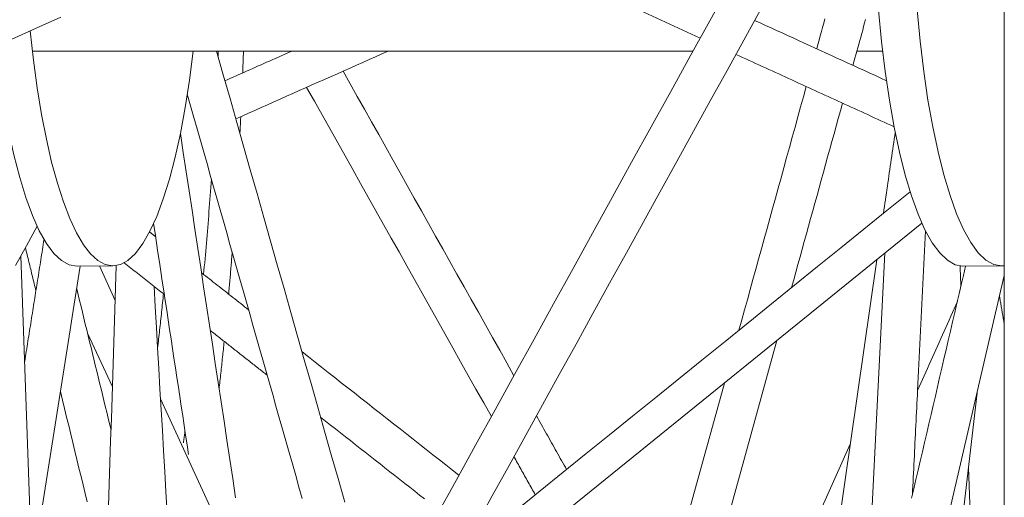
# Model space of a CAD drawing. Units: inches. Extents: x -260 to 273, y 0 to 226.
# Drawn here: x 3 to 5, y 61 to 62 of the extents above; entities that cross this region are included whole.
import ezdxf

# ---------------------------------------------------------------- set-up
doc = ezdxf.new("R2010")
doc.units = ezdxf.units.IN
doc.header["$MEASUREMENT"] = 0
doc.layers.add('Unnamed [1]', color=7, linetype='Continuous', lineweight=0)

msp = doc.modelspace()

# ---------------------------------------------------------------- linework, layer by layer
at = {"layer": 'Unnamed [1]', "color": 18, "linetype": 'Continuous', "lineweight": 0, "true_color": 0x000000}
for p, q in [((5.4246191, 52.8573716), (5.4246191, 63.1743716)), ((4.5903726, 61.812067), (2.8203362, 61.812067)), ((5.0985404, 61.812067), (5.0295163, 61.812067)), ((5.1015285, 61.3783651), (5.1012335, 61.37911)), ((5.2039841, 61.3511365), (2.2042119, 58.9270514)), ((5.1048564, 61.2710324), (5.043188, 60.0434146)), ((2.8494813, 59.5585121), (2.7896116, 61.2640502)), ((2.9397896, 61.2359608), (3.0360732, 61.2367532)), ((3.0420457, 61.1447483), (2.9996754, 61.2367449)), ((5.314134, 61.2362708), (5.4175622, 61.236752)), ((5.4173034, 61.2367514), (5.4246195, 61.2372325)), ((3.034567, 60.9130415), (2.9679237, 61.0568736)), ((3.5222307, 60.1021444), (3.163673, 60.8806644))]:
    msp.add_line(p, q, dxfattribs=at)
for points in [[(5.0730746, 62.2785825), (5.0739909, 62.187739), (5.0767329, 62.0975869), (5.0812797, 62.0088122), (5.0875967, 61.9220907), (5.0956357, 61.8380823), (5.1053358, 61.7574263), (5.1166229, 61.6807367), (5.1294112, 61.6085971), (5.1436035, 61.5415564), (5.1590916, 61.4801249), (5.1757577, 61.4247702), (5.1934749, 61.3759135), (5.2121085, 61.3339267), (5.2315166, 61.2991293), (5.2515514, 61.2717861), (5.2720606, 61.2521052), (5.2928881, 61.2402365), (5.3138752, 61.2362702)], [(5.1765028, 62.2790637), (5.1774191, 62.1882202), (5.1801611, 62.0980681), (5.1847079, 62.0092934), (5.1910248, 61.9225719), (5.1990639, 61.8385635), (5.2087639, 61.7579075), (5.2200511, 61.6812179), (5.2328394, 61.6090782), (5.2470316, 61.5420376), (5.2625197, 61.4806061), (5.2791858, 61.4252514), (5.2969031, 61.3763947), (5.3155367, 61.3344079), (5.3349447, 61.2996105), (5.3549796, 61.2722673), (5.3754888, 61.2525864), (5.3963162, 61.2407177), (5.4173034, 61.2367514)], [(2.8145053, 61.8662547), (2.8231859, 61.7882253), (2.833333, 61.7135844), (2.8448767, 61.6428476), (2.8577372, 61.5765031), (2.8718257, 61.5150089), (2.887045, 61.4587896), (2.9032901, 61.4082334), (2.9204486, 61.3636892), (2.9384023, 61.3254646), (2.957027, 61.2938234), (2.9761944, 61.2689842), (2.995772, 61.2511184), (3.0156246, 61.2403493), (3.0356153, 61.2367514)], [(2.7225461, 61.8245198), (2.732374, 61.7454323), (2.7437382, 61.6703), (2.7565542, 61.5996808), (2.7707271, 61.5340988), (2.7861515, 61.4740409), (2.8027129, 61.4199528), (2.8202885, 61.372236), (2.8387478, 61.3312448), (2.8579537, 61.2972834), (2.8777637, 61.2706039), (2.8980307, 61.2514045), (2.9186043, 61.2398275), (2.9393317, 61.2359589)], [(3.0356153, 61.2367514), (3.0560813, 61.2405228), (3.0763992, 61.2518098), (3.096422, 61.2705307), (3.1160048, 61.29655), (3.1350058, 61.3296795), (3.1532875, 61.3696793), (3.1707177, 61.41626), (3.1871702, 61.4690846), (3.2025259, 61.5277707), (3.2166738, 61.5918936), (3.2295114, 61.6609894), (3.2409459, 61.734558), (3.2508944, 61.812067)]]:
    msp.add_lwpolyline(points, dxfattribs=at)
at = {"layer": 'Unnamed [1]', "color": 18, "linetype": 'Continuous', "lineweight": 0}
for points in [[(3.3174861, 61.7980333), (3.317509, 61.7986176), (3.3175319, 61.799202), (3.3175548, 61.7997864), (3.3175777, 61.8003709), (3.3176005, 61.8009554), (3.3176234, 61.8015399), (3.3176461, 61.8021244), (3.3176689, 61.802709), (3.3176916, 61.8032936), (3.3177143, 61.8038782), (3.317737, 61.8044629), (3.3177596, 61.8050476), (3.3177823, 61.8056323), (3.3178048, 61.8062171), (3.3178274, 61.8068019), (3.3178499, 61.8073867), (3.3178724, 61.8079716), (3.3178949, 61.8085564), (3.3179173, 61.8091414), (3.3179398, 61.8097263), (3.3179621, 61.8103113), (3.3179845, 61.8108963), (3.3180068, 61.8114813), (3.3180291, 61.8120664)], [(3.3858074, 61.8120669), (3.3857238, 61.8096446), (3.3856397, 61.8072216), (3.3855552, 61.8047979), (3.3854702, 61.8023736), (3.3853847, 61.7999487), (3.3852987, 61.7975231), (3.3852122, 61.795097), (3.3851253, 61.7926701), (3.3850378, 61.7902427), (3.3849499, 61.7878146), (3.3848615, 61.7853859), (3.3847726, 61.7829566), (3.3846833, 61.7805266), (3.3845934, 61.7780961), (3.3845031, 61.7756649), (3.3844123, 61.7732331), (3.384321, 61.7708007), (3.3842292, 61.7683677), (3.3841369, 61.7659341), (3.3840441, 61.7634999), (3.3839509, 61.7610651), (3.3838571, 61.7586296), (3.3837629, 61.7561936), (3.3836681, 61.753757)], [(3.3785688, 61.636798), (3.3784773, 61.6349044), (3.3783855, 61.6330106), (3.3782933, 61.6311164), (3.3782009, 61.629222), (3.3781082, 61.6273273), (3.3780151, 61.6254323), (3.3779218, 61.6235371), (3.3778281, 61.6216415), (3.3777342, 61.6197457), (3.3776399, 61.6178496), (3.3775454, 61.6159533), (3.3774505, 61.6140566), (3.3773554, 61.6121597), (3.3772599, 61.6102626), (3.3771641, 61.6083651), (3.377068, 61.6064674), (3.3769716, 61.6045694), (3.376875, 61.6026712), (3.376778, 61.6007727), (3.3766807, 61.5988739), (3.3765831, 61.5969749), (3.3764852, 61.5950756), (3.3763869, 61.593176), (3.3762884, 61.5912762)], [(3.2789758, 61.214183), (3.2799467, 61.2245342), (3.2809087, 61.2349104), (3.2818617, 61.2453113), (3.2828058, 61.2557369), (3.2837409, 61.2661867), (3.2846669, 61.2766607), (3.2855838, 61.2871586), (3.2864915, 61.2976802), (3.2873901, 61.3082252), (3.2882794, 61.3187934), (3.2891595, 61.3293846), (3.2900302, 61.3399986), (3.2908916, 61.3506352), (3.2917436, 61.3612941), (3.2925862, 61.3719751), (3.2934193, 61.382678), (3.2942429, 61.3934026), (3.2950569, 61.4041486), (3.2958613, 61.4149158), (3.2966561, 61.425704), (3.2974412, 61.436513), (3.2982166, 61.4473426), (3.2989822, 61.4581925), (3.299738, 61.4690624)], [(3.355666, 61.2746579), (3.3552934, 61.2699384), (3.3549188, 61.2652187), (3.3545422, 61.2604987), (3.3541636, 61.2557785), (3.353783, 61.2510581), (3.3534004, 61.2463375), (3.3530157, 61.2416168), (3.3526291, 61.236896), (3.3522404, 61.2321751), (3.3518498, 61.2274542), (3.3514571, 61.2227331), (3.3510623, 61.2180121), (3.3506656, 61.213291), (3.3502668, 61.2085699), (3.349866, 61.2038489), (3.3494632, 61.1991279), (3.3490584, 61.194407), (3.3486515, 61.1896861), (3.3482426, 61.1849654), (3.3478316, 61.1802449), (3.3474186, 61.1755245), (3.3470036, 61.1708043), (3.3465866, 61.1660842), (3.3461675, 61.1613644)], [(3.1464535, 61.1823163), (3.146446, 61.1822054), (3.1464385, 61.1820944), (3.1464309, 61.1819836), (3.1464234, 61.1818727), (3.1464159, 61.1817619), (3.1464083, 61.1816511), (3.1464007, 61.1815403), (3.1463931, 61.1814296), (3.1463855, 61.1813189), (3.1463779, 61.1812083), (3.1463702, 61.1810976), (3.1463626, 61.180987), (3.1463549, 61.1808765), (3.1463472, 61.1807659), (3.1463395, 61.1806554), (3.1463318, 61.180545), (3.1463241, 61.1804345), (3.1463163, 61.1803241), (3.1463085, 61.1802138), (3.1463007, 61.1801034), (3.1462929, 61.1799931), (3.1462851, 61.1798829), (3.1462773, 61.1797726), (3.1462694, 61.1796624)], [(3.1557496, 61.0170907), (3.1564382, 61.0230393), (3.1571239, 61.0289984), (3.1578066, 61.0349679), (3.1584864, 61.0409479), (3.1591633, 61.0469383), (3.1598372, 61.052939), (3.1605082, 61.0589501), (3.1611761, 61.0649714), (3.1618411, 61.0710029), (3.1625031, 61.0770446), (3.1631621, 61.0830965), (3.1638181, 61.0891585), (3.164471, 61.0952306), (3.1651209, 61.1013127), (3.1657678, 61.1074048), (3.1664115, 61.1135069), (3.1670523, 61.1196188), (3.1676899, 61.1257407), (3.1683244, 61.1318724), (3.1689559, 61.1380139), (3.1695842, 61.1441651), (3.1702093, 61.1503261), (3.1708314, 61.1564967), (3.1714503, 61.162677)], [(3.3341456, 61.0348053), (3.3336049, 61.0294698), (3.3330615, 61.0241354), (3.3325155, 61.0188023), (3.3319668, 61.0134703), (3.3314154, 61.0081395), (3.3308613, 61.0028101), (3.3303045, 60.9974819), (3.329745, 60.9921551), (3.3291828, 60.9868297), (3.328618, 60.9815057), (3.3280504, 60.9761832), (3.3274802, 60.9708621), (3.3269072, 60.9655425), (3.3263316, 60.9602245), (3.3257532, 60.9549081), (3.3251722, 60.9495934), (3.3245884, 60.9442802), (3.324002, 60.9389688), (3.3234128, 60.9336591), (3.322821, 60.9283512), (3.3222264, 60.9230451), (3.3216291, 60.9177408), (3.3210291, 60.9124383), (3.3204264, 60.9071378)], [(3.2247469, 60.7627025), (3.2249325, 60.7639537), (3.2251181, 60.7652055), (3.2253035, 60.7664579), (3.2254888, 60.767711), (3.2256739, 60.7689647), (3.225859, 60.7702191), (3.2260439, 60.771474), (3.2262287, 60.7727296), (3.2264133, 60.7739858), (3.2265979, 60.7752427), (3.2267823, 60.7765001), (3.2269666, 60.7777582), (3.2271507, 60.7790169), (3.2273347, 60.7802763), (3.2275186, 60.7815362), (3.2277024, 60.7827968), (3.227886, 60.784058), (3.2280696, 60.7853198), (3.2282529, 60.7865823), (3.2284362, 60.7878453), (3.2286193, 60.789109), (3.2288023, 60.7903733), (3.2289852, 60.7916383), (3.2291679, 60.7929038)]]:
    msp.add_lwpolyline(points, dxfattribs=at)
for points in [[(4.6874979, 61.9879984, 0), (4.6352143, 61.8932926, 0), (4.5829308, 61.7985869, 0), (4.5306472, 61.7038811, 0), (4.4783637, 61.6091754, 0), (4.4260801, 61.5144697, 0), (4.3737965, 61.4197639, 0), (4.321513, 61.3250582, 0), (4.2692294, 61.2303524, 0), (4.2169458, 61.1356467, 0), (4.1646623, 61.040941, 0), (4.1123787, 60.9462352, 0), (4.0600952, 60.8515295, 0), (4.0078116, 60.7568237, 0), (3.955528, 60.662118, 0), (3.9032445, 60.5674122, 0), (3.8509609, 60.4727065, 0), (3.7986773, 60.3780008, 0), (3.7463938, 60.283295, 0)], [(4.4003195, 61.9430492, 0), (4.5050589, 61.8951517, 0), (4.6097982, 61.8472542, 0)], [(2.0981803, 61.5410879, 0), (2.1646974, 61.5712834, 0), (2.2312144, 61.601479, 0), (2.2977315, 61.6316745, 0), (2.3642486, 61.66187, 0), (2.4307656, 61.6920656, 0), (2.4972827, 61.7222611, 0), (2.5637998, 61.7524566, 0), (2.6303169, 61.7826522, 0), (2.6968339, 61.8128477, 0), (2.763351, 61.8430432, 0), (2.8298681, 61.8732388, 0), (2.8963851, 61.9034343, 0)], [(3.9625998, 60.4580089, 0), (4.0075371, 60.5394077, 0), (4.0524744, 60.6208066, 0), (4.0974117, 60.7022054, 0), (4.1423491, 60.7836043, 0), (4.1872864, 60.8650032, 0), (4.2322237, 60.946402, 0), (4.277161, 61.0278009, 0), (4.3220983, 61.1091997, 0), (4.3670357, 61.1905986, 0), (4.411973, 61.2719975, 0), (4.4569103, 61.3533963, 0), (4.5018476, 61.4347952, 0), (4.546785, 61.516194, 0), (4.5917223, 61.5975929, 0), (4.6366596, 61.6789918, 0), (4.6815969, 61.7603906, 0), (4.7265342, 61.8417895, 0), (4.7714716, 61.9231883, 0)], [(5.1086937, 61.7330249, 0), (5.0939825, 61.7397523, 0), (5.0792713, 61.7464798, 0), (5.0645601, 61.7532073, 0), (5.0498489, 61.7599347, 0), (5.0351377, 61.7666622, 0), (5.0204265, 61.7733896, 0), (5.0057153, 61.7801171, 0), (4.9910041, 61.7868446, 0), (4.9762929, 61.793572, 0), (4.9615817, 61.8002995, 0), (4.9468705, 61.8070269, 0), (4.9321593, 61.8137544, 0), (4.9174481, 61.8204819, 0), (4.9027369, 61.8272093, 0), (4.8880257, 61.8339368, 0), (4.8733145, 61.8406642, 0), (4.8586033, 61.8473917, 0), (4.8438921, 61.8541192, 0), (4.8291809, 61.8608466, 0), (4.8144697, 61.8675741, 0), (4.7997585, 61.8743015, 0), (4.7850473, 61.881029, 0), (4.7703361, 61.8877565, 0), (4.7556249, 61.8944839, 0)], [(4.9440354, 61.8987424, 0), (4.9408668, 61.8872744, 0), (4.9376981, 61.8758065, 0), (4.9345294, 61.8643385, 0), (4.9313608, 61.8528706, 0), (4.9281921, 61.8414026, 0), (4.9250235, 61.8299346, 0), (4.9218548, 61.8184667, 0)], [(5.0190087, 61.774038, 0), (5.0216234, 61.783501, 0), (5.0242381, 61.7929641, 0), (5.0268528, 61.8024271, 0), (5.0294675, 61.8118901, 0), (5.0320822, 61.8213531, 0), (5.0346968, 61.8308162, 0), (5.0373115, 61.8402792, 0), (5.0399262, 61.8497422, 0), (5.0425409, 61.8592053, 0), (5.0451556, 61.8686683, 0), (5.0477703, 61.8781313, 0), (5.050385, 61.8875944, 0), (5.0529996, 61.8970574, 0)], [(3.6574116, 60.6038768, 0), (3.6393228, 60.6674657, 0), (3.6212339, 60.7310547, 0), (3.603145, 60.7946437, 0), (3.5850562, 60.8582326, 0), (3.5669673, 60.9218216, 0), (3.5488785, 60.9854105, 0), (3.5307896, 61.0489995, 0), (3.5127007, 61.1125885, 0), (3.4946119, 61.1761774, 0), (3.476523, 61.2397664, 0), (3.4584341, 61.3033553, 0), (3.4403453, 61.3669443, 0), (3.4222564, 61.4305332, 0), (3.4041676, 61.4941222, 0), (3.3860787, 61.5577112, 0), (3.3679898, 61.6213001, 0), (3.349901, 61.6848891, 0), (3.3318121, 61.748478, 0), (3.3137233, 61.812067, 0)], [(3.3362855, 61.732721, 0), (3.3437322, 61.736027, 0), (3.351179, 61.7393331, 0), (3.3586257, 61.7426391, 0), (3.3660724, 61.7459452, 0), (3.3735191, 61.7492512, 0), (3.3809659, 61.7525573, 0), (3.3884126, 61.7558633, 0), (3.3958593, 61.7591694, 0), (3.403306, 61.7624754, 0), (3.4107528, 61.7657815, 0), (3.4181995, 61.7690875, 0), (3.4256462, 61.7723936, 0), (3.4330929, 61.7756996, 0), (3.4405397, 61.7790057, 0), (3.4479864, 61.7823117, 0), (3.4554331, 61.7856178, 0), (3.4628798, 61.7889238, 0), (3.4703266, 61.7922299, 0), (3.4777733, 61.7955359, 0), (3.48522, 61.798842, 0), (3.4926667, 61.802148, 0), (3.5001134, 61.8054541, 0), (3.5075602, 61.8087601, 0), (3.5150069, 61.8120662, 0)], [(3.7735047, 61.8121335, 0), (3.7564946, 61.8045817, 0), (3.7394844, 61.7970299, 0), (3.7224743, 61.789478, 0), (3.7054642, 61.7819262, 0), (3.6884541, 61.7743744, 0), (3.671444, 61.7668226, 0), (3.6544339, 61.7592708, 0), (3.6374237, 61.751719, 0), (3.6204136, 61.7441672, 0), (3.6034035, 61.7366153, 0), (3.5863934, 61.7290635, 0), (3.5693833, 61.7215117, 0), (3.5523732, 61.7139599, 0), (3.535363, 61.7064081, 0), (3.5183529, 61.6988563, 0), (3.5013428, 61.6913045, 0), (3.4843327, 61.6837527, 0), (3.4673226, 61.6762008, 0), (3.4503124, 61.668649, 0), (3.4333023, 61.6610972, 0), (3.4162922, 61.6535454, 0), (3.3992821, 61.6459936, 0), (3.382272, 61.6384418, 0), (3.3652619, 61.63089, 0)], [(4.7054124, 61.8035296, 0), (4.7142411, 61.7994923, 0), (4.7230698, 61.7954549, 0), (4.7318986, 61.7914175, 0), (4.7407273, 61.7873801, 0), (4.749556, 61.7833427, 0), (4.7583847, 61.7793053, 0), (4.7672134, 61.7752679, 0), (4.7760422, 61.7712305, 0), (4.7848709, 61.7671931, 0), (4.7936996, 61.7631557, 0), (4.8025283, 61.7591183, 0), (4.811357, 61.755081, 0), (4.8201858, 61.7510436, 0), (4.8290145, 61.7470062, 0), (4.8378432, 61.7429688, 0), (4.8466719, 61.7389314, 0), (4.8555006, 61.734894, 0), (4.8643294, 61.7308566, 0), (4.8731581, 61.7268192, 0), (4.8819868, 61.7227818, 0), (4.8908155, 61.7187444, 0), (4.8996442, 61.714707, 0), (4.908473, 61.7106696, 0), (4.9173017, 61.7066323, 0), (4.9261304, 61.7025949, 0), (4.9349591, 61.6985575, 0), (4.9437879, 61.6945201, 0), (4.9526166, 61.6904827, 0), (4.9614453, 61.6864453, 0), (4.970274, 61.6824079, 0), (4.9791027, 61.6783705, 0), (4.9879315, 61.6743331, 0), (4.9967602, 61.6702957, 0), (5.0055889, 61.6662583, 0), (5.0144176, 61.662221, 0), (5.0232463, 61.6581836, 0), (5.0320751, 61.6541462, 0), (5.0409038, 61.6501088, 0), (5.0497325, 61.6460714, 0), (5.0585612, 61.642034, 0), (5.0673899, 61.6379966, 0), (5.0762187, 61.6339592, 0), (5.0850474, 61.6299218, 0), (5.0938761, 61.6258844, 0), (5.1027048, 61.621847, 0), (5.1115335, 61.6178097, 0), (5.1203623, 61.6137723, 0), (5.129191, 61.6097349, 0)], [(4.1105981, 60.9429945, 0), (4.0915208, 60.9769747, 0), (4.0724434, 61.0109549, 0), (4.0533661, 61.0449352, 0), (4.0342888, 61.0789154, 0), (4.0152115, 61.1128956, 0), (3.9961341, 61.1468758, 0), (3.9770568, 61.180856, 0), (3.9579795, 61.2148363, 0), (3.9389021, 61.2488165, 0), (3.9198248, 61.2827967, 0), (3.9007475, 61.3167769, 0), (3.8816702, 61.3507571, 0), (3.8625928, 61.3847374, 0), (3.8435155, 61.4187176, 0), (3.8244382, 61.4526978, 0), (3.8053609, 61.486678, 0), (3.7862835, 61.5206582, 0), (3.7672062, 61.5546385, 0), (3.7481289, 61.5886187, 0), (3.7290516, 61.6225989, 0), (3.7099742, 61.6565791, 0), (3.6908969, 61.6905593, 0), (3.6718196, 61.7245396, 0), (3.6527423, 61.7585198, 0)], [(3.5551269, 61.7151683, 0), (3.5757523, 61.6784306, 0), (3.5963777, 61.641693, 0), (3.6170031, 61.6049554, 0), (3.6376285, 61.5682177, 0), (3.6582539, 61.5314801, 0), (3.6788793, 61.4947425, 0), (3.6995047, 61.4580048, 0), (3.7201301, 61.4212672, 0), (3.7407555, 61.3845296, 0), (3.7613809, 61.3477919, 0), (3.7820063, 61.3110543, 0), (3.8026317, 61.2743167, 0), (3.8232571, 61.237579, 0), (3.8438825, 61.2008414, 0), (3.8645079, 61.1641038, 0), (3.8851333, 61.1273662, 0), (3.9057588, 61.0906285, 0), (3.9263842, 61.0538909, 0), (3.9470096, 61.0171533, 0), (3.967635, 60.9804156, 0), (3.9882604, 60.943678, 0), (4.0088858, 60.9069404, 0), (4.0295112, 60.8702027, 0), (4.0501366, 60.8334651, 0)], [(4.89391, 61.7173293, 0), (4.886399, 61.6901457, 0), (4.878888, 61.662962, 0), (4.8713771, 61.6357784, 0), (4.8638661, 61.6085947, 0), (4.8563551, 61.5814111, 0), (4.8488441, 61.5542275, 0), (4.8413331, 61.5270438, 0), (4.8338221, 61.4998602, 0), (4.8263111, 61.4726765, 0), (4.8188001, 61.4454929, 0), (4.8112892, 61.4183092, 0), (4.8037782, 61.3911256, 0), (4.7962672, 61.3639419, 0), (4.7887562, 61.3367583, 0), (4.7812452, 61.3095747, 0), (4.7737342, 61.282391, 0), (4.7662232, 61.2552074, 0), (4.7587123, 61.2280237, 0), (4.7512013, 61.2008401, 0), (4.7436903, 61.1736564, 0), (4.7361793, 61.1464728, 0), (4.7286683, 61.1192891, 0), (4.7211573, 61.0921055, 0), (4.7136463, 61.0649219, 0)], [(3.2353182, 61.6966603, 0), (3.2441189, 61.6657227, 0), (3.2529195, 61.6347852, 0), (3.2617202, 61.6038476, 0), (3.2705209, 61.57291, 0), (3.2793215, 61.5419724, 0), (3.2881222, 61.5110348, 0), (3.2969229, 61.4800973, 0), (3.3057236, 61.4491597, 0), (3.3145242, 61.4182221, 0), (3.3233249, 61.3872845, 0), (3.3321256, 61.3563469, 0), (3.3409263, 61.3254094, 0), (3.3497269, 61.2944718, 0), (3.3585276, 61.2635342, 0), (3.3673283, 61.2325966, 0), (3.3761289, 61.201659, 0), (3.3849296, 61.1707215, 0), (3.3937303, 61.1397839, 0), (3.402531, 61.1088463, 0), (3.4113316, 61.0779087, 0), (3.4201323, 61.0469711, 0), (3.428933, 61.0160335, 0), (3.4377337, 60.985096, 0), (3.4465343, 60.9541584, 0), (3.455335, 60.9232208, 0), (3.4641357, 60.8922832, 0), (3.4729363, 60.8613456, 0), (3.481737, 60.8304081, 0), (3.4905377, 60.7994705, 0), (3.4993384, 60.7685329, 0), (3.508139, 60.7375953, 0), (3.5169397, 60.7066577, 0), (3.5257404, 60.6757202, 0), (3.5345411, 60.6447826, 0), (3.5433417, 60.613845, 0)], [(4.8545333, 61.1787712, 0), (4.8602221, 61.1993599, 0), (4.8659109, 61.2199486, 0), (4.8715996, 61.2405373, 0), (4.8772884, 61.2611261, 0), (4.8829772, 61.2817148, 0), (4.888666, 61.3023035, 0), (4.8943547, 61.3228923, 0), (4.9000435, 61.343481, 0), (4.9057323, 61.3640697, 0), (4.9114211, 61.3846584, 0), (4.9171098, 61.4052472, 0), (4.9227986, 61.4258359, 0), (4.9284874, 61.4464246, 0), (4.9341762, 61.4670134, 0), (4.9398649, 61.4876021, 0), (4.9455537, 61.5081908, 0), (4.9512425, 61.5287795, 0), (4.9569313, 61.5493683, 0), (4.96262, 61.569957, 0), (4.9683088, 61.5905457, 0), (4.9739976, 61.6111345, 0), (4.9796864, 61.6317232, 0), (4.9853752, 61.6523119, 0), (4.9910639, 61.6729006, 0)], [(3.364837, 60.6161033, 0), (3.3570461, 60.6674628, 0), (3.3492552, 60.7188223, 0), (3.3414644, 60.7701818, 0), (3.3336735, 60.8215412, 0), (3.3258826, 60.8729007, 0), (3.3180917, 60.9242602, 0), (3.3103008, 60.9756196, 0), (3.3025099, 61.0269791, 0), (3.294719, 61.0783386, 0), (3.2869281, 61.129698, 0), (3.2791372, 61.1810575, 0), (3.2713463, 61.232417, 0), (3.2635554, 61.2837765, 0), (3.2557645, 61.3351359, 0), (3.2479736, 61.3864954, 0), (3.2401827, 61.4378549, 0), (3.2323918, 61.4892143, 0), (3.2246009, 61.5405738, 0), (3.21681, 61.5919333, 0)], [(5.100953, 61.3779004, 0), (5.1022549, 61.3869247, 0), (5.1035567, 61.395949, 0), (5.1048586, 61.4049733, 0), (5.1061604, 61.4139976, 0), (5.1074622, 61.4230219, 0), (5.1087641, 61.4320462, 0), (5.1100659, 61.4410705, 0), (5.1113677, 61.4500948, 0), (5.1126696, 61.459119, 0), (5.1139714, 61.4681433, 0), (5.1152732, 61.4771676, 0), (5.1165751, 61.4861919, 0), (5.1178769, 61.4952162, 0), (5.1191787, 61.5042405, 0), (5.1204806, 61.5132648, 0), (5.1217824, 61.5222891, 0), (5.1230842, 61.5313134, 0), (5.1243861, 61.5403377, 0), (5.1256879, 61.549362, 0), (5.1269897, 61.5583863, 0), (5.1282916, 61.5674105, 0), (5.1295934, 61.5764348, 0), (5.1308952, 61.5854591, 0), (5.1321971, 61.5944834, 0)], [(4.1186488, 60.5841105, 0), (4.1806267, 60.6341942, 0), (4.2426046, 60.6842779, 0), (4.3045825, 60.7343616, 0), (4.3665604, 60.7844453, 0), (4.4285383, 60.834529, 0), (4.4905161, 60.8846126, 0), (4.552494, 60.9346963, 0), (4.6144719, 60.98478, 0), (4.6764498, 61.0348637, 0), (4.7384277, 61.0849474, 0), (4.8004056, 61.1350311, 0), (4.8623834, 61.1851148, 0), (4.9243613, 61.2351985, 0), (4.9863392, 61.2852822, 0), (5.0483171, 61.3353659, 0), (5.110295, 61.3854495, 0), (5.1722729, 61.4355332, 0)], [(3.1445306, 61.3494643, 0), (3.1445687, 61.3493691, 0), (3.1446067, 61.349274, 0), (3.1446448, 61.3491789, 0), (3.1446829, 61.3490838, 0), (3.1447209, 61.3489887, 0), (3.144759, 61.3488936, 0), (3.144797, 61.3487985, 0), (3.1448351, 61.3487033, 0), (3.1448732, 61.3486082, 0), (3.1449112, 61.3485131, 0), (3.1449493, 61.348418, 0), (3.1449873, 61.3483229, 0), (3.1450254, 61.3482278, 0), (3.1450635, 61.3481327, 0), (3.1451015, 61.3480375, 0), (3.1451396, 61.3479424, 0), (3.1451776, 61.3478473, 0), (3.1452157, 61.3477522, 0), (3.1452538, 61.3476571, 0), (3.1452918, 61.347562, 0), (3.1453299, 61.3474669, 0), (3.1453679, 61.3473717, 0), (3.145406, 61.3472766, 0), (3.1454441, 61.3471815, 0)], [(3.1449581, 61.3503806, 0), (3.1488651, 61.3246247, 0), (3.1527721, 61.2988689, 0), (3.1566791, 61.273113, 0), (3.1605861, 61.2473571, 0), (3.1644931, 61.2216012, 0), (3.1684001, 61.1958454, 0), (3.1723071, 61.1700895, 0), (3.1762141, 61.1443336, 0), (3.1801211, 61.1185777, 0), (3.1840281, 61.0928219, 0), (3.1879351, 61.067066, 0), (3.1918421, 61.0413101, 0), (3.1957491, 61.0155542, 0), (3.1996561, 60.9897984, 0), (3.2035631, 60.9640425, 0), (3.2074701, 60.9382866, 0), (3.2113771, 60.9125307, 0), (3.2152841, 60.8867749, 0), (3.2191911, 60.861019, 0), (3.2230981, 60.8352631, 0), (3.2270051, 60.8095072, 0), (3.2309121, 60.7837513, 0), (3.2348191, 60.7579955, 0), (3.2387261, 60.7322396, 0)], [(2.7753305, 61.2380792, 0), (2.8041816, 61.2905465, 0), (2.8330328, 61.3430138, 0)], [(3.150275, 61.3153304, 0), (3.1496031, 61.3158585, 0), (3.1489311, 61.3163866, 0), (3.1482592, 61.3169147, 0), (3.1475872, 61.3174428, 0), (3.1469153, 61.3179709, 0), (3.1462433, 61.318499, 0), (3.1455714, 61.3190271, 0), (3.1448994, 61.3195551, 0), (3.1442275, 61.3200832, 0), (3.1435555, 61.3206113, 0), (3.1428836, 61.3211394, 0), (3.1422116, 61.3216675, 0), (3.1415397, 61.3221956, 0), (3.1408677, 61.3227237, 0), (3.1401958, 61.3232518, 0), (3.1395238, 61.3237799, 0), (3.1388519, 61.324308, 0), (3.1381799, 61.324836, 0), (3.137508, 61.3253641, 0), (3.1368361, 61.3258922, 0), (3.1361641, 61.3264203, 0), (3.1354922, 61.3269484, 0), (3.1348202, 61.3274765, 0), (3.1341483, 61.3280046, 0)], [(5.1923439, 60.902928, 0), (5.1932389, 60.9207436, 0), (5.1941338, 60.9385592, 0), (5.1950288, 60.9563748, 0), (5.1959237, 60.9741903, 0), (5.1968187, 60.9920059, 0), (5.1977136, 61.0098215, 0), (5.1986086, 61.0276371, 0), (5.1995035, 61.0454526, 0), (5.2003985, 61.0632682, 0), (5.2012934, 61.0810838, 0), (5.2021884, 61.0988994, 0), (5.2030833, 61.116715, 0), (5.2039783, 61.1345305, 0), (5.2048732, 61.1523461, 0), (5.2057682, 61.1701617, 0), (5.2066631, 61.1879773, 0), (5.2075581, 61.2057929, 0), (5.2084531, 61.2236084, 0), (5.209348, 61.241424, 0), (5.210243, 61.2592396, 0), (5.2111379, 61.2770552, 0), (5.2120329, 61.2948708, 0), (5.2129278, 61.3126863, 0), (5.2138228, 61.3305019, 0)], [(2.8514468, 61.3078581, 0), (2.8503656, 61.3010467, 0), (2.8492845, 61.2942353, 0), (2.8482033, 61.287424, 0), (2.8471221, 61.2806126, 0), (2.846041, 61.2738012, 0), (2.8449598, 61.2669898, 0), (2.8438786, 61.2601784, 0), (2.8427975, 61.253367, 0), (2.8417163, 61.2465556, 0), (2.8406351, 61.2397442, 0), (2.839554, 61.2329328, 0), (2.8384728, 61.2261214, 0), (2.8373916, 61.2193101, 0), (2.8363104, 61.2124987, 0), (2.8352293, 61.2056873, 0), (2.8341481, 61.1988759, 0), (2.8330669, 61.1920645, 0), (2.8319858, 61.1852531, 0), (2.8309046, 61.1784417, 0), (2.8298234, 61.1716303, 0), (2.8287423, 61.1648189, 0), (2.8276611, 61.1580076, 0), (2.8265799, 61.1511962, 0), (2.8254988, 61.1443848, 0), (2.8244176, 61.1375734, 0), (2.8233364, 61.130762, 0), (2.8222552, 61.1239506, 0), (2.8211741, 61.1171392, 0), (2.8200929, 61.1103278, 0), (2.8190117, 61.1035164, 0), (2.8179306, 61.096705, 0), (2.8168494, 61.0898937, 0), (2.8157682, 61.0830823, 0), (2.8146871, 61.0762709, 0), (2.8136059, 61.0694595, 0), (2.8125247, 61.0626481, 0), (2.8114436, 61.0558367, 0), (2.8103624, 61.0490253, 0), (2.8092812, 61.0422139, 0), (2.8082, 61.0354025, 0), (2.8071189, 61.0285911, 0), (2.8060377, 61.0217798, 0), (2.8049565, 61.0149684, 0), (2.8038754, 61.008157, 0), (2.8027942, 61.0013456, 0), (2.801713, 60.9945342, 0), (2.8006319, 60.9877228, 0), (2.7995507, 60.9809114, 0)], [(2.8016057, 61.2858619, 0), (2.8027739, 61.2810549, 0), (2.8039421, 61.2762478, 0), (2.8051103, 61.2714407, 0), (2.8062785, 61.2666336, 0), (2.8074467, 61.2618266, 0), (2.8086149, 61.2570195, 0), (2.8097832, 61.2522124, 0), (2.8109514, 61.2474053, 0), (2.8121196, 61.2425983, 0), (2.8132878, 61.2377912, 0), (2.814456, 61.2329841, 0), (2.8156242, 61.228177, 0), (2.8167924, 61.22337, 0), (2.8179606, 61.2185629, 0), (2.8191289, 61.2137558, 0), (2.8202971, 61.2089487, 0), (2.8214653, 61.2041417, 0), (2.8226335, 61.1993346, 0), (2.8238017, 61.1945275, 0), (2.8249699, 61.1897204, 0), (2.8261381, 61.1849133, 0), (2.8273063, 61.1801063, 0), (2.8284746, 61.1752992, 0), (2.8296428, 61.1704921, 0)], [(3.066351, 61.2452768, 0), (3.0708239, 61.2417616, 0), (3.0752967, 61.2382463, 0), (3.0797696, 61.2347311, 0), (3.0842424, 61.2312158, 0), (3.0887153, 61.2277006, 0), (3.0931881, 61.2241853, 0), (3.097661, 61.2206701, 0), (3.1021338, 61.2171548, 0), (3.1066067, 61.2136396, 0), (3.1110795, 61.2101243, 0), (3.1155524, 61.2066091, 0), (3.1200252, 61.2030938, 0), (3.1244981, 61.1995786, 0), (3.1289709, 61.1960633, 0), (3.1334438, 61.1925481, 0), (3.1379166, 61.1890328, 0), (3.1423895, 61.1855176, 0), (3.1468624, 61.1820023, 0), (3.1513352, 61.1784871, 0), (3.1558081, 61.1749718, 0), (3.1602809, 61.1714566, 0), (3.1647538, 61.1679413, 0), (3.1692266, 61.1644261, 0), (3.1736995, 61.1609108, 0)], [(4.3042051, 55.8548581, 0), (4.3561239, 56.2147582, 0), (4.4080427, 56.5746583, 0), (4.4599615, 56.9345585, 0), (4.5118803, 57.2944586, 0), (4.5637991, 57.6543587, 0), (4.6157179, 58.0142588, 0), (4.6676367, 58.3741589, 0), (4.7195554, 58.7340591, 0), (4.7714742, 59.0939592, 0), (4.823393, 59.4538593, 0), (4.8753118, 59.8137594, 0), (4.9272306, 60.1736595, 0), (4.9791494, 60.5335597, 0), (5.0310682, 60.8934598, 0), (5.082987, 61.2533599, 0)], [(2.8461813, 60.590521, 0), (2.851574, 60.6244953, 0), (2.8569668, 60.6584697, 0), (2.8623595, 60.692444, 0), (2.8677522, 60.7264184, 0), (2.873145, 60.7603927, 0), (2.8785377, 60.7943671, 0), (2.8839305, 60.8283414, 0), (2.8893232, 60.8623158, 0), (2.8947159, 60.8962901, 0), (2.9001087, 60.9302645, 0), (2.9055014, 60.9642388, 0), (2.9108941, 60.9982132, 0), (2.9162869, 61.0321875, 0), (2.9216796, 61.0661619, 0), (2.9270723, 61.1001362, 0), (2.9324651, 61.1341106, 0), (2.9378578, 61.1680849, 0), (2.9432506, 61.2020593, 0), (2.9486433, 61.2360336, 0)], [(3.0242541, 60.5935227, 0), (3.0261438, 60.65207, 0), (3.0280335, 60.7106174, 0), (3.0299232, 60.7691648, 0), (3.0318129, 60.8277122, 0), (3.0337026, 60.8862596, 0), (3.0355923, 60.9448069, 0), (3.037482, 61.0033543, 0), (3.0393717, 61.0619017, 0), (3.0412614, 61.1204491, 0), (3.0431511, 61.1789964, 0), (3.0450408, 61.2375438, 0)], [(3.3995142, 61.1194514, 0), (3.3942617, 61.1235794, 0), (3.3890092, 61.1277073, 0), (3.3837566, 61.1318353, 0), (3.3785041, 61.1359633, 0), (3.3732516, 61.1400913, 0), (3.3679991, 61.1442193, 0), (3.3627466, 61.1483473, 0), (3.3574941, 61.1524753, 0), (3.3522416, 61.1566033, 0), (3.3469891, 61.1607313, 0), (3.3417365, 61.1648593, 0), (3.336484, 61.1689873, 0), (3.3312315, 61.1731153, 0), (3.325979, 61.1772432, 0), (3.3207265, 61.1813712, 0), (3.315474, 61.1854992, 0), (3.3102215, 61.1896272, 0), (3.304969, 61.1937552, 0), (3.2997165, 61.1978832, 0), (3.2944639, 61.2020112, 0), (3.2892114, 61.2061392, 0), (3.2839589, 61.2102672, 0), (3.2787064, 61.2143952, 0), (3.2734539, 61.2185232, 0)], [(5.1762256, 60.6150065, 0), (5.1820098, 60.6398583, 0), (5.1877941, 60.6647101, 0), (5.1935783, 60.6895619, 0), (5.1993625, 60.7144137, 0), (5.2051468, 60.7392655, 0), (5.210931, 60.7641174, 0), (5.2167153, 60.7889692, 0), (5.2224995, 60.813821, 0), (5.2282837, 60.8386728, 0), (5.234068, 60.8635246, 0), (5.2398522, 60.8883765, 0), (5.2456365, 60.9132283, 0), (5.2514207, 60.9380801, 0), (5.257205, 60.9629319, 0), (5.2629892, 60.9877837, 0), (5.2687734, 61.0126356, 0), (5.2745577, 61.0374874, 0), (5.2803419, 61.0623392, 0), (5.2861262, 61.087191, 0), (5.2919104, 61.1120428, 0), (5.2976947, 61.1368947, 0), (5.3034789, 61.1617465, 0), (5.3092631, 61.1865983, 0), (5.3150474, 61.2114501, 0), (5.3208316, 61.2363019, 0)], [(5.3083638, 61.1827343, 0), (5.3082713, 61.1849873, 0), (5.3081789, 61.1872404, 0), (5.3080865, 61.1894934, 0), (5.307994, 61.1917465, 0), (5.3079016, 61.1939995, 0), (5.3078091, 61.1962526, 0), (5.3077167, 61.1985056, 0), (5.3076243, 61.2007586, 0), (5.3075318, 61.2030117, 0), (5.3074394, 61.2052647, 0), (5.3073469, 61.2075178, 0), (5.3072545, 61.2097708, 0), (5.307162, 61.2120239, 0), (5.3070696, 61.2142769, 0), (5.3069772, 61.21653, 0), (5.3068847, 61.218783, 0), (5.3067923, 61.221036, 0), (5.3066998, 61.2232891, 0), (5.3066074, 61.2255421, 0), (5.306515, 61.2277952, 0), (5.3064225, 61.2300482, 0), (5.3063301, 61.2323013, 0), (5.3062376, 61.2345543, 0), (5.3061452, 61.2368074, 0)], [(5.4246009, 61.2111977, 0), (5.3412433, 60.8530544, 0), (5.2578858, 60.494911, 0), (5.1745282, 60.1367677, 0), (5.0911706, 59.7786244, 0), (5.007813, 59.4204811, 0), (4.9244554, 59.0623378, 0), (4.8410978, 58.7041944, 0), (4.7577402, 58.3460511, 0), (4.6743827, 57.9879078, 0), (4.5910251, 57.6297645, 0), (4.5076675, 57.2716212, 0), (4.4243099, 56.9134778, 0), (4.3409523, 56.5553345, 0), (4.2575947, 56.1971912, 0), (4.1742371, 55.8390479, 0)], [(3.0308517, 60.7979314, 0), (3.0270269, 60.8136697, 0), (3.0232022, 60.829408, 0), (3.0193775, 60.8451463, 0), (3.0155528, 60.8608846, 0), (3.0117281, 60.8766229, 0), (3.0079034, 60.8923612, 0), (3.0040787, 60.9080994, 0), (3.000254, 60.9238377, 0), (2.9964293, 60.939576, 0), (2.9926046, 60.9553143, 0), (2.9887799, 60.9710526, 0), (2.9849552, 60.9867909, 0), (2.9811305, 61.0025292, 0), (2.9773057, 61.0182674, 0), (2.973481, 61.0340057, 0), (2.9696563, 61.049744, 0), (2.9658316, 61.0654823, 0), (2.9620069, 61.0812206, 0), (2.9581822, 61.0969589, 0), (2.9543575, 61.1126972, 0), (2.9505328, 61.1284354, 0), (2.9467081, 61.1441737, 0), (2.9428834, 61.159912, 0), (2.9390587, 61.1756503, 0)], [(3.1812617, 60.5763881, 0), (3.1780766, 60.6314895, 0), (3.1748914, 60.6865909, 0), (3.1717063, 60.7416922, 0), (3.1685212, 60.7967936, 0), (3.165336, 60.8518949, 0), (3.1621509, 60.9069963, 0), (3.1589657, 60.9620977, 0), (3.1557806, 61.017199, 0), (3.1525955, 61.0723004, 0), (3.1494103, 61.1274017, 0), (3.1462252, 61.1825031, 0)], [(5.2988173, 61.1417182, 0), (5.2943809, 61.1317686, 0), (5.2899445, 61.121819, 0), (5.2855081, 61.1118694, 0), (5.2810718, 61.1019198, 0), (5.2766354, 61.0919702, 0), (5.272199, 61.0820206, 0), (5.2677626, 61.072071, 0), (5.2633262, 61.0621215, 0), (5.2588898, 61.0521719, 0), (5.2544534, 61.0422223, 0), (5.250017, 61.0322727, 0), (5.2455806, 61.0223231, 0), (5.2411442, 61.0123735, 0), (5.2367078, 61.0024239, 0), (5.2322714, 60.9924743, 0), (5.2278351, 60.9825247, 0), (5.2233987, 60.9725751, 0), (5.2189623, 60.9626256, 0), (5.2145259, 60.952676, 0), (5.2100895, 60.9427264, 0), (5.2056531, 60.9327768, 0), (5.2012167, 60.9228272, 0), (5.1967803, 60.9128776, 0), (5.1923439, 60.902928, 0)], [(5.424679, 61.0799893, 0), (5.4241393, 61.0831514, 0), (5.4235996, 61.0863136, 0), (5.4230599, 61.0894757, 0), (5.4225202, 61.0926379, 0), (5.4219805, 61.0958, 0), (5.4214408, 61.0989622, 0), (5.420901, 61.1021243, 0), (5.4203613, 61.1052864, 0), (5.4198216, 61.1084486, 0), (5.4192819, 61.1116107, 0), (5.4187422, 61.1147729, 0), (5.4182025, 61.117935, 0), (5.4176628, 61.1210971, 0), (5.4171231, 61.1242593, 0), (5.4165834, 61.1274214, 0), (5.4160436, 61.1305836, 0), (5.4155039, 61.1337457, 0), (5.4149642, 61.1369078, 0), (5.4144245, 61.14007, 0), (5.4138848, 61.1432321, 0), (5.4133451, 61.1463943, 0), (5.4128054, 61.1495564, 0), (5.4122657, 61.1527186, 0), (5.4117259, 61.1558807, 0)], [(3.2968783, 61.0641036, 0), (3.3000547, 61.0616072, 0), (3.3032311, 61.0591109, 0), (3.3064075, 61.0566145, 0), (3.3095839, 61.0541182, 0), (3.3127602, 61.0516218, 0), (3.3159366, 61.0491255, 0), (3.319113, 61.0466292, 0), (3.3222894, 61.0441328, 0), (3.3254658, 61.0416365, 0), (3.3286421, 61.0391401, 0), (3.3318185, 61.0366438, 0), (3.3349949, 61.0341474, 0), (3.3381713, 61.0316511, 0), (3.3413477, 61.0291548, 0), (3.3445241, 61.0266584, 0), (3.3477004, 61.0241621, 0), (3.3508768, 61.0216657, 0), (3.3540532, 61.0191694, 0), (3.3572296, 61.016673, 0), (3.360406, 61.0141767, 0), (3.3635823, 61.0116803, 0), (3.3667587, 61.009184, 0), (3.3699351, 61.0066877, 0), (3.3731115, 61.0041913, 0), (3.3762879, 61.001695, 0), (3.3794643, 60.9991986, 0), (3.3826406, 60.9967023, 0), (3.385817, 60.9942059, 0), (3.3889934, 60.9917096, 0), (3.3921698, 60.9892133, 0), (3.3953462, 60.9867169, 0), (3.3985225, 60.9842206, 0), (3.4016989, 60.9817242, 0), (3.4048753, 60.9792279, 0), (3.4080517, 60.9767315, 0), (3.4112281, 60.9742352, 0), (3.4144045, 60.9717388, 0), (3.4175808, 60.9692425, 0), (3.4207572, 60.9667462, 0), (3.4239336, 60.9642498, 0), (3.42711, 60.9617535, 0), (3.4302864, 60.9592571, 0), (3.4334627, 60.9567608, 0), (3.4366391, 60.9542644, 0), (3.4398155, 60.9517681, 0), (3.4429919, 60.9492718, 0), (3.4461683, 60.9467754, 0), (3.4493446, 60.9442791, 0)], [(3.4293078, 56.0206177, 0), (3.5108423, 56.3157061, 0), (3.5923769, 56.6107946, 0), (3.6739114, 56.905883, 0), (3.7554459, 57.2009715, 0), (3.8369804, 57.4960599, 0), (3.9185149, 57.7911484, 0), (4.0000495, 58.0862368, 0), (4.081584, 58.3813253, 0), (4.1631185, 58.6764137, 0), (4.244653, 58.9715022, 0), (4.3261876, 59.2665906, 0), (4.4077221, 59.5616791, 0), (4.4892566, 59.8567675, 0), (4.5707911, 60.151856, 0), (4.6523256, 60.4469444, 0), (4.7338602, 60.7420329, 0), (4.8153947, 61.0371213, 0)], [(3.9633731, 60.6763101, 0), (3.9458483, 60.690083, 0), (3.9283234, 60.7038559, 0), (3.9107986, 60.7176288, 0), (3.8932737, 60.7314018, 0), (3.8757489, 60.7451747, 0), (3.858224, 60.7589476, 0), (3.8406992, 60.7727205, 0), (3.8231743, 60.7864934, 0), (3.8056495, 60.8002663, 0), (3.7881246, 60.8140393, 0), (3.7705998, 60.8278122, 0), (3.7530749, 60.8415851, 0), (3.7355501, 60.855358, 0), (3.7180253, 60.8691309, 0), (3.7005004, 60.8829039, 0), (3.6829756, 60.8966768, 0), (3.6654507, 60.9104497, 0), (3.6479259, 60.9242226, 0), (3.630401, 60.9379955, 0), (3.6128762, 60.9517685, 0), (3.5953513, 60.9655414, 0), (3.5778265, 60.9793143, 0), (3.5603016, 60.9930872, 0), (3.5427768, 61.0068601, 0)], [(2.8953336, 60.9001812, 0), (2.9008545, 60.877463, 0), (2.9063755, 60.8547448, 0), (2.9118964, 60.8320266, 0), (2.9174174, 60.8093084, 0), (2.9229384, 60.7865902, 0), (2.9284593, 60.763872, 0), (2.9339803, 60.7411539, 0), (2.9395012, 60.7184357, 0), (2.9450222, 60.6957175, 0), (2.9505432, 60.6729993, 0), (2.9560641, 60.6502811, 0), (2.9615851, 60.6275629, 0), (2.967106, 60.6048447, 0)], [(4.6745077, 60.923272, 0), (4.5968599, 60.6422501, 0), (4.519212, 60.3612281, 0), (4.4415641, 60.0802062, 0), (4.3639162, 59.7991842, 0), (4.2862684, 59.5181622, 0), (4.2086205, 59.2371403, 0), (4.1309726, 58.9561183, 0), (4.0533247, 58.6750964, 0), (3.9756769, 58.3940744, 0), (3.898029, 58.1130524, 0), (3.8203811, 57.8320305, 0), (3.7427332, 57.5510085, 0), (3.6650853, 57.2699866, 0), (3.5874375, 56.9889646, 0), (3.5097896, 56.7079426, 0), (3.4321417, 56.4269207, 0), (3.3544938, 56.1458987, 0), (3.276846, 55.8648768, 0)], [(5.3515063, 60.8969535, 0), (5.311359, 60.5519036, 0), (5.2712117, 60.2068538, 0), (5.2310645, 59.8618039, 0), (5.1909172, 59.5167541, 0), (5.1507699, 59.1717042, 0), (5.1106226, 58.8266544, 0), (5.0704753, 58.4816045, 0), (5.030328, 58.1365547, 0), (4.9901808, 57.7915048, 0), (4.9500335, 57.446455, 0), (4.9098862, 57.1014051, 0), (4.8697389, 56.7563552, 0), (4.8295916, 56.4113054, 0), (4.7894443, 56.0662555, 0)], [(5.1783359, 60.6240733, 0), (5.1789195, 60.6356923, 0), (5.1795032, 60.6473112, 0), (5.1800869, 60.6589302, 0), (5.1806706, 60.6705491, 0), (5.1812542, 60.6821681, 0), (5.1818379, 60.693787, 0), (5.1824216, 60.7054059, 0), (5.1830052, 60.7170249, 0), (5.1835889, 60.7286438, 0), (5.1841726, 60.7402628, 0), (5.1847562, 60.7518817, 0), (5.1853399, 60.7635007, 0), (5.1859236, 60.7751196, 0), (5.1865072, 60.7867386, 0), (5.1870909, 60.7983575, 0), (5.1876746, 60.8099765, 0), (5.1882582, 60.8215954, 0), (5.1888419, 60.8332143, 0), (5.1894256, 60.8448333, 0), (5.1900092, 60.8564522, 0), (5.1905929, 60.8680712, 0), (5.1911766, 60.8796901, 0), (5.1917603, 60.8913091, 0), (5.1923439, 60.902928, 0)], [(3.5926072, 60.8316878, 0), (3.6058741, 60.8212613, 0), (3.6191409, 60.8108348, 0), (3.6324077, 60.8004083, 0), (3.6456745, 60.7899818, 0), (3.6589414, 60.7795553, 0), (3.6722082, 60.7691288, 0), (3.685475, 60.7587023, 0), (3.6987418, 60.7482758, 0), (3.7120087, 60.7378493, 0), (3.7252755, 60.7274228, 0), (3.7385423, 60.7169963, 0), (3.7518091, 60.7065698, 0), (3.7650759, 60.6961433, 0), (3.7783428, 60.6857168, 0), (3.7916096, 60.6752903, 0), (3.8048764, 60.6648638, 0), (3.8181432, 60.6544373, 0), (3.8314101, 60.6440108, 0), (3.8446769, 60.6335843, 0), (3.8579437, 60.6231578, 0), (3.8712105, 60.6127313, 0)], [(4.2517158, 60.6916378, 0), (4.2483518, 60.6976299, 0), (4.2449877, 60.7036219, 0), (4.2416236, 60.7096139, 0), (4.2382596, 60.7156059, 0), (4.2348955, 60.721598, 0), (4.2315314, 60.72759, 0), (4.2281674, 60.733582, 0), (4.2248033, 60.739574, 0), (4.2214392, 60.7455661, 0), (4.2180752, 60.7515581, 0), (4.2147111, 60.7575501, 0), (4.211347, 60.7635421, 0), (4.207983, 60.7695341, 0), (4.2046189, 60.7755262, 0), (4.2012548, 60.7815182, 0), (4.1978907, 60.7875102, 0), (4.1945267, 60.7935022, 0), (4.1911626, 60.7994943, 0), (4.1877985, 60.8054863, 0), (4.1844345, 60.8114783, 0), (4.1810704, 60.8174703, 0), (4.1777063, 60.8234624, 0), (4.1743423, 60.8294544, 0), (4.1709782, 60.8354464, 0)], [(2.8994187, 56.0225789, 0), (2.9999902, 56.2481327, 0), (3.1005616, 56.4736864, 0), (3.2011331, 56.6992401, 0), (3.3017045, 56.9247938, 0), (3.4022759, 57.1503475, 0), (3.5028474, 57.3759013, 0), (3.6034188, 57.601455, 0), (3.7039903, 57.8270087, 0), (3.8045617, 58.0525624, 0), (3.9051332, 58.2781161, 0), (4.0057046, 58.5036699, 0), (4.1062761, 58.7292236, 0), (4.2068475, 58.9547773, 0), (4.3074189, 59.180331, 0), (4.4079904, 59.4058847, 0), (4.5085618, 59.6314385, 0), (4.6091333, 59.8569922, 0), (4.7097047, 60.0825459, 0), (4.8102762, 60.3080996, 0), (4.9108476, 60.5336533, 0), (5.0114191, 60.7592071, 0)], [(4.1105167, 60.7259171, 0), (4.1129046, 60.7216638, 0), (4.1152925, 60.7174105, 0), (4.1176804, 60.7131572, 0), (4.1200683, 60.7089039, 0), (4.1224562, 60.7046507, 0), (4.124844, 60.7003974, 0), (4.1272319, 60.6961441, 0), (4.1296198, 60.6918908, 0), (4.1320077, 60.6876375, 0), (4.1343956, 60.6833843, 0), (4.1367835, 60.679131, 0), (4.1391714, 60.6748777, 0), (4.1415593, 60.6706244, 0), (4.1439472, 60.6663712, 0), (4.1463351, 60.6621179, 0), (4.148723, 60.6578646, 0), (4.1511109, 60.6536113, 0), (4.1534988, 60.649358, 0), (4.1558867, 60.6451048, 0), (4.1582746, 60.6408515, 0), (4.1606625, 60.6365982, 0), (4.1630504, 60.6323449, 0), (4.1654383, 60.6280916, 0), (4.1678261, 60.6238384, 0)], [(5.4127263, 58.6391571, 0), (5.408705, 58.7371654, 0), (5.4046837, 58.8351737, 0), (5.4006625, 58.9331819, 0), (5.3966412, 59.0311902, 0), (5.39262, 59.1291985, 0), (5.3885987, 59.2272068, 0), (5.3845774, 59.325215, 0), (5.3805562, 59.4232233, 0), (5.3765349, 59.5212316, 0), (5.3725137, 59.6192399, 0), (5.3684924, 59.7172482, 0), (5.3644711, 59.8152564, 0), (5.3604499, 59.9132647, 0), (5.3564286, 60.011273, 0), (5.3524074, 60.1092813, 0), (5.3483861, 60.2072895, 0), (5.3443648, 60.3052978, 0), (5.3403436, 60.4033061, 0), (5.3363223, 60.5013144, 0), (5.3323011, 60.5993226, 0), (5.3282798, 60.6973309, 0)]]:
    msp.add_polyline3d(points, dxfattribs=at)

doc.saveas('drawing.dxf')
